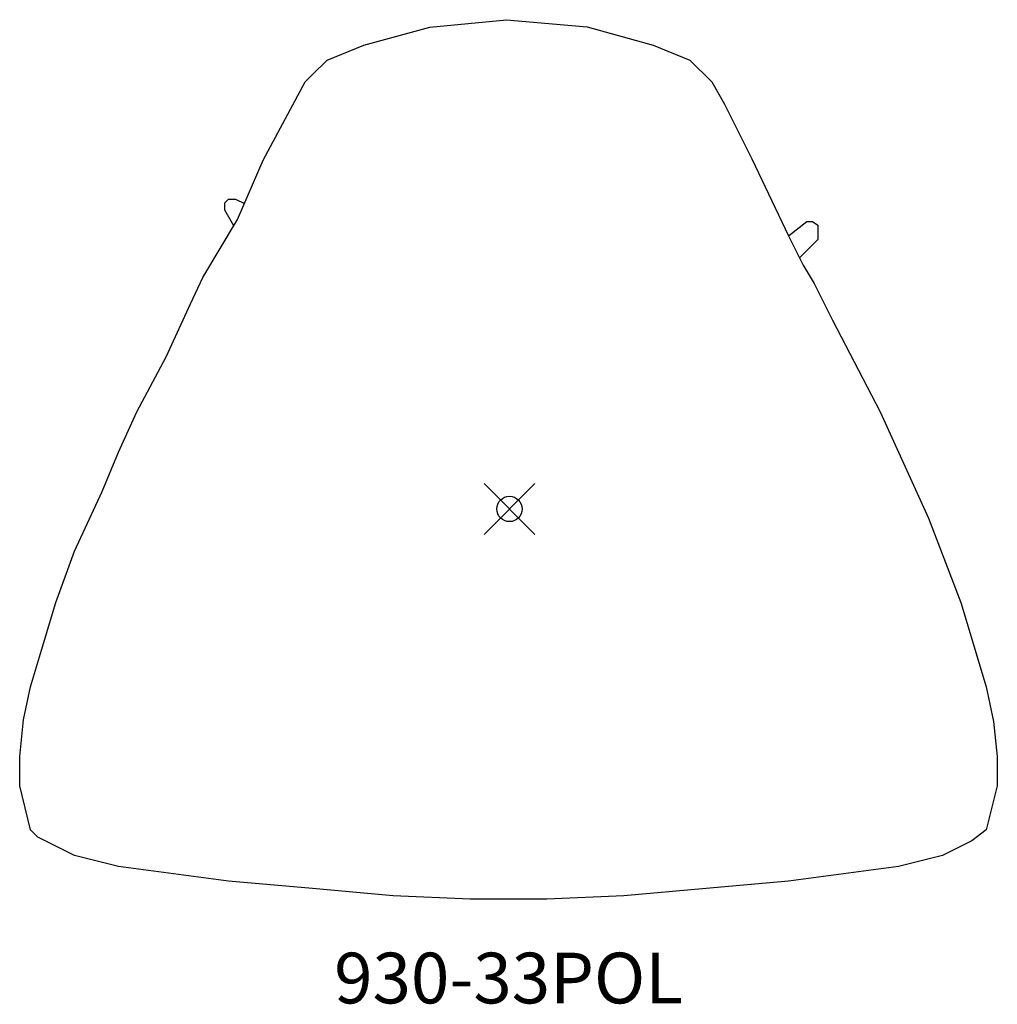
# Model space of a CAD drawing. Units: inches. Extents: x -19.3 to 19.2, y -19.5 to 19.3.
import ezdxf
from ezdxf.enums import TextEntityAlignment as Align

# ---------------------------------------------------------------- set-up
doc = ezdxf.new("R2010")
doc.units = ezdxf.units.IN
doc.header["$MEASUREMENT"] = 0
doc.header["$PDMODE"] = 35
doc.layers.add('AFUCH-NODE', color=2, linetype='Continuous')
doc.layers.add('AFUCH-TN', color=2, linetype='Continuous')
doc.styles.get("Standard").update_dxf_attribs({"font": 'arial.ttf'})

msp = doc.modelspace()

# ---------------------------------------------------------------- linework, layer by layer
at = {"layer": 'AFUCH-NODE'}
for p, q in [((-3.142, 19.007), (-0.113, 19.296)), ((-0.113, 19.296), (3.063, 19.008)), ((-5.743, 18.286), (-3.142, 19.007)), ((3.063, 19.008), (5.666, 18.286)), ((-7.186, 17.704), (-5.743, 18.286)), ((5.666, 18.286), (7.109, 17.704)), ((-7.762, 17.128), (-7.186, 17.704)), ((7.109, 17.704), (7.974, 16.839)), ((-8.051, 16.839), (-7.762, 17.128)), ((-9.71, 13.757), (-8.051, 16.839)), ((7.974, 16.839), (8.479, 15.971)), ((8.479, 15.971), (9.128, 14.671)), ((9.128, 14.671), (9.561, 13.805)), ((-10.722, 11.418), (-9.71, 13.757)), ((9.561, 13.805), (11.008, 10.766)), ((-11.229, 12.069), (-11.085, 12.214)), ((-11.229, 11.781), (-11.229, 12.069)), ((-11.085, 12.214), (-10.796, 12.214)), ((-10.796, 12.214), (-10.451, 12.044)), ((-10.871, 11.169), (-11.229, 11.781)), ((-12.095, 9.13), (-10.722, 11.418)), ((11.008, 10.766), (11.729, 11.343)), ((11.729, 11.343), (11.946, 11.343)), ((11.946, 11.343), (12.162, 11.199)), ((12.162, 11.199), (12.162, 10.622)), ((11.008, 10.766), (11.585, 9.612)), ((12.162, 10.622), (11.441, 9.901)), ((11.585, 9.612), (12.018, 8.886)), ((-12.572, 8.093), (-12.095, 9.13)), ((12.018, 8.886), (12.739, 7.444)), ((-13.537, 5.997), (-12.572, 8.093)), ((12.739, 7.444), (14.614, 3.828)), ((-14.691, 3.828), (-13.537, 5.997)), ((-15.412, 2.242), (-14.691, 3.828)), ((14.614, 3.828), (16.52, -0.364)), ((-16.064, 0.693), (-15.412, 2.242)), ((-17.148, -1.662), (-16.064, 0.693)), ((16.52, -0.364), (17.792, -3.687)), ((-17.884, -3.687), (-17.148, -1.662)), ((-18.446, -5.567), (-17.884, -3.687)), ((17.792, -3.687), (18.802, -7.014)), ((-18.879, -7.014), (-18.446, -5.567)), ((-19.167, -8.312), (-18.879, -7.014)), ((18.802, -7.014), (19.091, -8.384)), ((-19.311, -9.759), (-19.167, -8.312)), ((19.091, -8.384), (19.235, -9.759)), ((-19.311, -10.913), (-19.311, -9.759)), ((19.235, -9.759), (19.235, -10.913)), ((-18.879, -12.649), (-19.311, -10.913)), ((19.235, -10.913), (18.802, -12.649)), ((-18.59, -12.937), (-18.879, -12.649)), ((18.802, -12.649), (18.225, -13.082)), ((-17.148, -13.659), (-18.59, -12.937)), ((18.225, -13.082), (17.071, -13.659)), ((-15.412, -14.096), (-17.148, -13.659)), ((17.071, -13.659), (15.336, -14.096)), ((-11.085, -14.673), (-15.412, -14.096)), ((15.336, -14.096), (11.008, -14.673)), ((-7.767, -14.962), (-11.085, -14.673)), ((11.008, -14.673), (4.508, -15.25)), ((-4.584, -15.25), (-7.767, -14.962)), ((-1.555, -15.394), (-4.584, -15.25)), ((1.479, -15.394), (-1.555, -15.394)), ((4.508, -15.25), (1.479, -15.394))]:
    msp.add_line(p, q, dxfattribs=at)
msp.add_point((0, 0), dxfattribs=at)

# ---------------------------------------------------------------- texts
at = {"layer": 'AFUCH-TN'}
msp.add_text('930-33POL', height=2, dxfattribs=at).set_placement((-0.038, -20.123), align=Align.BOTTOM_CENTER)

doc.saveas('drawing.dxf')
